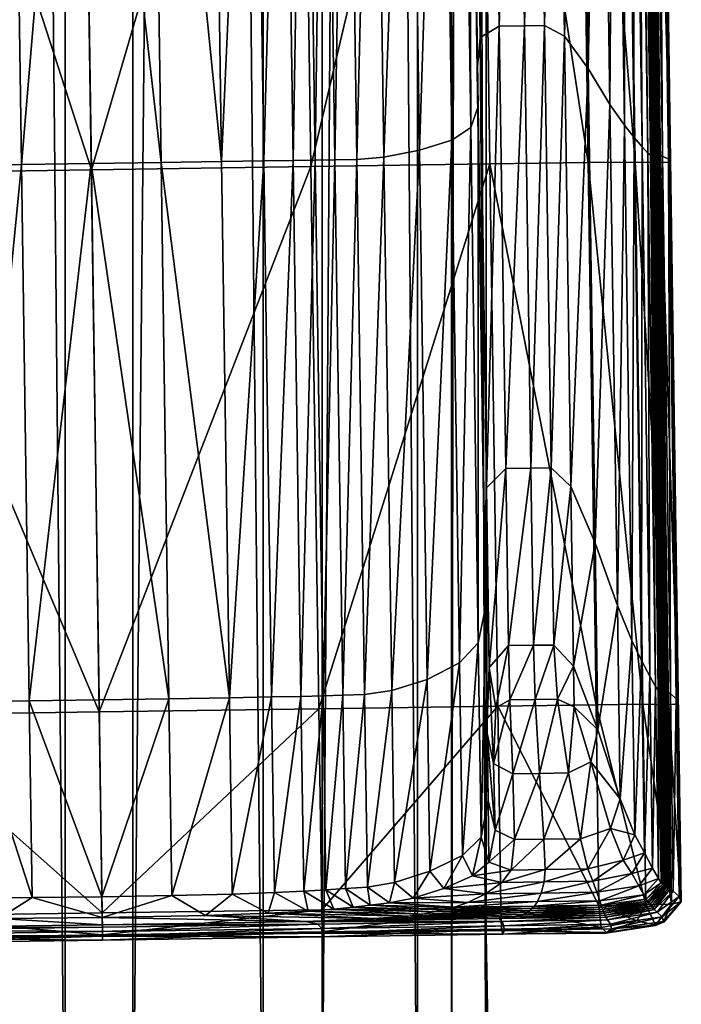
# Model space of a CAD drawing. Units: metres. Extents: x -7.605 to -6.868, y 1.72 to 2.384.
# Drawn here: x -6.94 to -6.931, y 1.79 to 1.804 of the extents above; entities that cross this region are included whole.
import ezdxf

# ---------------------------------------------------------------- set-up
doc = ezdxf.new("R2010")
doc.units = ezdxf.units.M
doc.header["$MEASUREMENT"] = 0
for name, color, linetype in [('72_PROFIM_CHICLOUNGE_D2_ANY', 2, 'Continuous'), ('72_PROFIM_CHICLOUNGE_D3_CH_CZARNY', 7, 'Continuous'), ('72_PROFIM_CHICLOUNGE_D3_CH_KSTEL', 7, 'Continuous'), ('72_PROFIM_INSERT', 7, 'Continuous')]:
    doc.layers.add(name, color=color, linetype=linetype)

# ---------------------------------------------------------------- blocks, each defined once
blk = doc.blocks.new('72_PROFIM_CHICLOUNGE_D2_P')
at = {"layer": '72_PROFIM_CHICLOUNGE_D2_ANY'}
for p, q in [((0.3051, -0.220583), (0.305685, -0.260707)), ((0.305685, -0.260707), (0.305437, -0.260992)), ((0.305313, -0.261043), (0.304616, -0.261152)), ((0.305437, -0.260992), (0.305313, -0.261043)), ((0.304616, -0.261152), (0.302925, -0.261167)), ((0.302925, -0.261167), (0.302995, -0.265286))]:
    blk.add_line(p, q, dxfattribs=at)
blk = doc.blocks.new('72profim_chiclounge2D9AD7CA4793E4F3EB651A7773EC8AE51')
blk.add_blockref('72_PROFIM_CHICLOUNGE_D2_P', (0, 0))
blk = doc.blocks.new('72PROFIM_CHICLOUNGE_D3_KSTEL_P')
mesh = blk.add_polyface()
corners = [(0.302925, -0.265272, 0.009976), (0.302925, 0.011779, 0.009976), (0.301951, 0.011779, 0.007301), (0.301951, -0.265388, 0.007301), (0.302431, -0.265136, 0.01278), (0.302431, 0.011779, 0.01278), (0.300601, -0.265015, 0.014961), (0.300601, 0.011779, 0.014961), (0.297926, -0.264943, 0.015935), (0.297926, 0.011779, 0.015935), (0.295122, -0.264939, 0.015441), (0.295122, 0.011779, 0.015441), (0.292941, -0.265003, 0.013612), (0.292941, 0.011779, 0.013612), (0.291967, -0.265119, 0.010937), (0.291967, 0.011779, 0.010937), (0.292461, -0.265255, 0.008133), (0.292461, 0.011779, 0.008133), (0.29429, -0.265376, 0.005951), (0.29429, 0.011779, 0.005951), (0.296966, -0.265448, 0.004977), (0.296966, 0.011779, 0.004977), (0.299769, -0.265453, 0.005471), (0.299769, 0.011779, 0.005471), (0.25402, -0.197941, 0.305905), (0.254524, -0.198678, 0.304222), (0.257321, -0.198525, 0.30477), (0.256719, -0.197645, 0.30678), (0.255805, -0.19659, 0.308753), (0.259005, -0.198676, 0.308142), (0.257941, -0.197448, 0.31044), (0.253235, -0.197036, 0.307599), (0.25654, -0.196037, 0.31259), (0.259071, -0.199381, 0.312207), (0.257502, -0.197799, 0.314617), (0.254593, -0.195369, 0.310614), (0.252181, -0.195975, 0.309217), (0.255565, -0.196014, 0.316784), (0.25722, -0.200183, 0.316151), (0.255149, -0.198274, 0.318469), (0.254814, -0.194446, 0.314522), (0.253096, -0.193991, 0.312287), (0.25269, -0.196144, 0.320442), (0.253677, -0.200622, 0.319124), (0.253272, -0.194027, 0.318624), (0.252773, -0.192678, 0.316159)]
mesh.append_faces([[corners[k] for k in face] for face in [(0, 1, 2), (2, 3, 0), (4, 5, 1), (1, 0, 4), (6, 7, 5), (5, 4, 6), (8, 9, 7), (7, 6, 8), (10, 11, 9), (9, 8, 10), (12, 13, 11), (11, 10, 12), (14, 15, 13), (13, 12, 14), (16, 17, 15), (15, 14, 16), (18, 19, 17), (17, 16, 18), (20, 21, 19), (19, 18, 20), (22, 23, 21), (21, 20, 22), (3, 2, 23), (23, 22, 3), (24, 25, 26), (26, 27, 24), (28, 27, 29), (29, 30, 28), (31, 24, 27), (27, 28, 31), (32, 30, 33), (33, 34, 32), (35, 28, 30), (30, 32, 35), (28, 35, 36), (37, 34, 38), (38, 39, 37), (40, 32, 34), (34, 37, 40), (41, 35, 32), (32, 40, 41), (42, 39, 43), (44, 37, 39), (45, 40, 37), (37, 44, 45)]], dxfattribs={"vtx2": -1})
mesh = blk.add_polyface()
corners = [(0.302832, -0.269923, 0.010415), (0.302925, -0.265272, 0.009976), (0.301951, -0.265388, 0.007301), (0.302346, -0.269373, 0.013179), (0.302431, -0.265136, 0.01278), (0.300523, -0.268898, 0.015327), (0.300601, -0.265015, 0.014961), (0.297852, -0.268625, 0.016282), (0.297926, -0.264943, 0.015935), (0.295048, -0.268628, 0.015788), (0.295122, -0.264939, 0.015441), (0.292863, -0.268906, 0.013978), (0.292941, -0.265003, 0.013612), (0.291882, -0.269384, 0.011337), (0.291967, -0.265119, 0.010937), (0.292368, -0.269935, 0.008572), (0.292461, -0.265255, 0.008133), (0.294191, -0.27041, 0.006425), (0.29429, -0.265376, 0.005951), (0.296862, -0.270683, 0.00547), (0.296966, -0.265448, 0.004977), (0.299666, -0.270679, 0.005963), (0.299769, -0.265453, 0.005471), (0.301851, -0.270402, 0.007773), (0.261376, -0.205484, 0.305439), (0.299095, -0.285677, 0.037005), (0.297681, -0.288111, 0.037442), (0.259942, -0.207876, 0.306018), (0.261402, -0.202776, 0.304559), (0.299099, -0.28292, 0.036286), (0.260014, -0.200476, 0.303615), (0.297691, -0.280579, 0.035478), (0.257584, -0.199201, 0.302858), (0.29525, -0.279282, 0.034798), (0.254762, -0.199292, 0.302492), (0.292429, -0.279375, 0.034427), (0.252305, -0.200726, 0.302614), (0.289984, -0.280833, 0.034465), (0.250871, -0.203117, 0.303193), (0.28857, -0.283267, 0.034902), (0.250845, -0.205826, 0.304073), (0.288566, -0.286024, 0.03562), (0.252233, -0.208126, 0.305017), (0.289973, -0.288365, 0.036428), (0.254663, -0.209401, 0.305774), (0.292415, -0.289662, 0.037109), (0.257485, -0.209309, 0.30614), (0.295236, -0.289569, 0.03748)]
mesh.append_faces([[corners[k] for k in face] for face in [(0, 1, 2), (3, 4, 1), (1, 0, 3), (5, 6, 4), (4, 3, 5), (7, 8, 6), (6, 5, 7), (9, 10, 8), (8, 7, 9), (11, 12, 10), (10, 9, 11), (13, 14, 12), (12, 11, 13), (15, 16, 14), (14, 13, 15), (17, 18, 16), (16, 15, 17), (19, 20, 18), (21, 22, 20), (23, 2, 22), (24, 25, 26), (26, 27, 24), (28, 29, 25), (25, 24, 28), (30, 31, 29), (29, 28, 30), (32, 33, 31), (31, 30, 32), (34, 35, 33), (33, 32, 34), (36, 37, 35), (35, 34, 36), (38, 39, 37), (37, 36, 38), (40, 41, 39), (39, 38, 40), (42, 43, 41), (41, 40, 42), (44, 45, 43), (43, 42, 44), (46, 47, 45), (45, 44, 46), (27, 26, 47), (47, 46, 27)]], dxfattribs={"vtx2": -1})
blk = doc.blocks.new('72PROFIM_CHICLOUNGE_D3_STOPKI_P')
mesh = blk.add_polyface()
corners = [(0.304366, -0.250244, 0.001143), (0.304219, -0.24016, 0.001143), (0.30283, -0.24018, 0.001035), (0.30503, -0.250238, 0.00149), (0.304883, -0.24015, 0.00149), (0.30311, -0.248314, 0.01192), (0.302992, -0.240178, 0.01192), (0.303347, -0.240172, 0.012011), (0.303465, -0.248309, 0.012011), (0.302837, -0.248473, 0.01161), (0.302716, -0.240182, 0.01161), (0.304366, -0.248915, 0.011047), (0.304238, -0.240159, 0.011047), (0.304541, -0.240155, 0.010242), (0.304676, -0.249422, 0.010242), (0.30403, -0.248456, 0.011664), (0.303909, -0.240164, 0.011664), (0.304879, -0.249717, 0.009385), (0.30474, -0.240152, 0.009385), (0.304875, -0.24015, 0.008503), (0.305017, -0.249888, 0.008503), (0.300505, -0.25021, 0.006043), (0.30036, -0.240216, 0.006043), (0.300638, -0.240212, 0.006255), (0.300192, -0.250215, 0.005832), (0.300046, -0.240221, 0.005832), (0.305249, -0.250141, 0.006517), (0.305103, -0.240147, 0.006517), (0.305121, -0.240147, 0.006296), (0.30521, -0.250112, 0.006903), (0.305065, -0.240147, 0.006903), (0.299777, -0.250221, 0.005597), (0.299631, -0.240227, 0.005597), (0.299181, -0.250229, 0.00536), (0.299035, -0.240235, 0.00536), (0.30513, -0.250023, 0.00762), (0.304986, -0.240149, 0.00762), (0.303751, -0.248305, 0.011955), (0.303632, -0.240168, 0.011955), (0.301979, -0.250069, 0.00762), (0.301835, -0.240194, 0.00762), (0.302298, -0.240188, 0.008503), (0.30244, -0.249925, 0.008503), (0.301478, -0.250166, 0.006896), (0.301333, -0.240202, 0.006896), (0.305392, -0.250245, 0.002246), (0.305245, -0.240145, 0.002246), (0.305525, -0.250239, 0.003187), (0.305377, -0.240143, 0.003187), (0.305502, -0.250198, 0.004089), (0.305355, -0.240143, 0.004089), (0.30542, -0.250154, 0.004806), (0.305274, -0.240144, 0.004806), (0.305287, -0.25014, 0.006075), (0.305141, -0.240146, 0.006075), (0.305162, -0.240146, 0.005855), (0.305267, -0.250141, 0.006296), (0.302796, -0.248938, 0.011012), (0.302668, -0.240182, 0.011012), (0.302811, -0.24945, 0.010233), (0.302676, -0.240182, 0.010233), (0.302705, -0.249749, 0.009385), (0.302565, -0.240184, 0.009385), (0.305376, -0.250139, 0.005192), (0.30523, -0.240145, 0.005192), (0.305351, -0.250139, 0.005413), (0.305205, -0.240145, 0.005413), (0.305329, -0.25014, 0.005634), (0.305183, -0.240146, 0.005634), (0.305308, -0.25014, 0.005855), (0.301094, -0.250201, 0.00649), (0.300948, -0.240207, 0.00649), (0.300784, -0.250206, 0.006255), (0.29719, -0.240262, 0.005035), (0.298178, -0.240248, 0.00514), (0.298323, -0.250242, 0.00514), (0.300296, -0.240217, 0.001), (0.29719, -0.240262, 0.001), (0.297337, -0.250347, 0.001), (0.300443, -0.250301, 0.001)]
mesh.append_faces([[corners[k] for k in face] for face in [(0, 1, 2), (3, 4, 1), (5, 6, 7), (7, 8, 5), (9, 10, 6), (6, 5, 9), (11, 12, 13), (13, 14, 11), (15, 16, 12), (12, 11, 15), (17, 18, 19), (19, 20, 17), (14, 13, 18), (18, 17, 14), (21, 22, 23), (24, 25, 22), (26, 27, 28), (29, 30, 27), (27, 26, 29), (31, 32, 25), (33, 34, 32), (35, 36, 30), (30, 29, 35), (20, 19, 36), (36, 35, 20), (37, 38, 16), (16, 15, 37), (8, 7, 38), (38, 37, 8), (39, 40, 41), (41, 42, 39), (43, 44, 40), (45, 46, 4), (47, 48, 46), (49, 50, 48), (51, 52, 50), (53, 54, 55), (56, 28, 54), (57, 58, 10), (10, 9, 57), (59, 60, 58), (58, 57, 59), (61, 62, 60), (60, 59, 61), (42, 41, 62), (62, 61, 42), (63, 64, 52), (65, 66, 64), (64, 63, 65), (67, 68, 66), (66, 65, 67), (69, 55, 68), (68, 67, 69), (70, 71, 44), (72, 23, 71), (73, 74, 75), (74, 34, 33), (76, 77, 78), (2, 76, 79)]], dxfattribs={"vtx2": -1})
mesh = blk.add_polyface()
corners = [(0.30283, -0.24018, 0.001035), (0.302977, -0.250264, 0.001035), (0.304366, -0.250244, 0.001143), (0.304219, -0.24016, 0.001143), (0.30503, -0.250238, 0.00149), (0.30311, -0.248314, 0.01192), (0.303202, -0.254574, 0.01192), (0.30293, -0.254847, 0.01161), (0.302837, -0.248473, 0.01161), (0.303465, -0.248309, 0.012011), (0.303556, -0.254569, 0.012011), (0.304123, -0.25483, 0.011664), (0.30403, -0.248456, 0.011664), (0.304366, -0.248915, 0.011047), (0.304464, -0.255632, 0.011047), (0.304676, -0.249422, 0.010242), (0.30478, -0.256512, 0.010242), (0.304879, -0.249717, 0.009385), (0.304986, -0.257009, 0.009385), (0.305017, -0.249888, 0.008503), (0.300302, -0.257797, 0.005832), (0.300192, -0.250215, 0.005832), (0.300505, -0.25021, 0.006043), (0.300616, -0.257789, 0.006043), (0.300784, -0.250206, 0.006255), (0.300638, -0.240212, 0.006255), (0.30036, -0.240216, 0.006043), (0.30532, -0.25766, 0.006903), (0.30521, -0.250112, 0.006903), (0.305249, -0.250141, 0.006517), (0.305359, -0.257712, 0.006517), (0.305267, -0.250141, 0.006296), (0.305121, -0.240147, 0.006296), (0.299291, -0.257818, 0.005362), (0.299181, -0.250229, 0.00536), (0.299777, -0.250221, 0.005597), (0.299887, -0.257806, 0.005597), (0.300046, -0.240221, 0.005832), (0.299631, -0.240227, 0.005597), (0.305124, -0.257288, 0.008503), (0.30513, -0.250023, 0.00762), (0.305239, -0.257511, 0.00762), (0.303751, -0.248305, 0.011955), (0.303842, -0.254565, 0.011955), (0.301835, -0.240194, 0.00762), (0.301979, -0.250069, 0.00762), (0.301478, -0.250166, 0.006896), (0.301588, -0.257714, 0.006896), (0.302088, -0.257557, 0.00762), (0.30244, -0.249925, 0.008503), (0.304883, -0.24015, 0.00149), (0.305392, -0.250245, 0.002246), (0.305245, -0.240145, 0.002246), (0.305525, -0.250239, 0.003187), (0.305377, -0.240143, 0.003187), (0.305502, -0.250198, 0.004089), (0.305355, -0.240143, 0.004089), (0.30542, -0.250154, 0.004806), (0.305531, -0.257758, 0.004806), (0.305613, -0.257833, 0.004089), (0.305162, -0.240146, 0.005855), (0.305308, -0.25014, 0.005855), (0.305287, -0.25014, 0.006075), (0.305141, -0.240146, 0.006075), (0.305377, -0.257716, 0.006296), (0.305397, -0.257719, 0.006075), (0.302914, -0.256539, 0.010233), (0.302811, -0.24945, 0.010233), (0.302796, -0.248938, 0.011012), (0.302894, -0.255655, 0.011012), (0.302548, -0.257325, 0.008503), (0.302705, -0.249749, 0.009385), (0.302811, -0.257041, 0.009385), (0.305274, -0.240144, 0.004806), (0.305376, -0.250139, 0.005192), (0.305462, -0.257728, 0.005413), (0.305351, -0.250139, 0.005413), (0.305486, -0.257731, 0.005192), (0.305418, -0.257722, 0.005855), (0.305329, -0.25014, 0.005634), (0.305439, -0.257725, 0.005634), (0.301333, -0.240202, 0.006896), (0.301094, -0.250201, 0.00649), (0.300948, -0.240207, 0.00649), (0.300894, -0.257781, 0.006255), (0.301204, -0.257772, 0.00649), (0.297336, -0.250256, 0.005035), (0.298323, -0.250242, 0.00514), (0.298434, -0.257832, 0.005149), (0.298178, -0.240248, 0.00514), (0.297337, -0.250347, 0.001), (0.300443, -0.250301, 0.001), (0.300296, -0.240217, 0.001)]
mesh.append_faces([[corners[k] for k in face] for face in [(0, 1, 2), (3, 2, 4), (5, 6, 7), (7, 8, 5), (9, 10, 6), (6, 5, 9), (11, 12, 13), (14, 13, 15), (16, 15, 17), (18, 17, 19), (20, 21, 22), (23, 22, 24), (25, 24, 22), (26, 22, 21), (27, 28, 29), (30, 29, 31), (32, 31, 29), (33, 34, 35), (36, 35, 21), (37, 21, 35), (38, 35, 34), (39, 19, 40), (41, 40, 28), (42, 43, 10), (10, 9, 42), (12, 11, 43), (43, 42, 12), (44, 45, 46), (47, 46, 45), (48, 45, 49), (50, 4, 51), (52, 51, 53), (54, 53, 55), (56, 55, 57), (58, 57, 55), (59, 55, 53), (60, 61, 62), (63, 62, 31), (64, 31, 62), (65, 62, 61), (66, 67, 68), (69, 68, 8), (70, 49, 71), (72, 71, 67), (73, 57, 74), (75, 76, 74), (77, 74, 57), (78, 61, 79), (80, 79, 76), (81, 46, 82), (83, 82, 24), (84, 24, 82), (85, 82, 46), (86, 87, 88), (87, 34, 33), (34, 87, 89), (90, 91, 92), (91, 1, 0)]], dxfattribs={"vtx2": -1})
mesh = blk.add_polyface()
corners = [(0.290161, -0.240365, 0.001143), (0.289497, -0.240374, 0.00149), (0.289644, -0.250463, 0.00149), (0.29155, -0.240344, 0.001035), (0.290308, -0.250449, 0.001143), (0.291388, -0.240347, 0.01192), (0.291664, -0.240343, 0.01161), (0.291785, -0.248634, 0.01161), (0.291507, -0.248483, 0.01192), (0.291152, -0.248489, 0.012011), (0.291033, -0.240352, 0.012011), (0.290141, -0.240365, 0.011047), (0.290471, -0.24036, 0.011664), (0.290592, -0.248652, 0.011664), (0.290269, -0.249121, 0.011047), (0.289973, -0.249637, 0.010242), (0.289838, -0.240369, 0.010242), (0.28964, -0.240372, 0.009385), (0.289779, -0.249937, 0.009385), (0.289647, -0.250112, 0.008503), (0.289505, -0.240374, 0.008503), (0.29402, -0.240308, 0.006043), (0.294334, -0.240304, 0.005832), (0.29448, -0.250298, 0.005832), (0.293742, -0.240312, 0.006255), (0.294166, -0.250302, 0.006043), (0.289277, -0.240377, 0.006517), (0.289315, -0.240377, 0.006903), (0.28946, -0.250341, 0.006903), (0.289259, -0.240378, 0.006296), (0.289423, -0.250372, 0.006517), (0.294749, -0.240298, 0.005597), (0.295345, -0.240289, 0.00536), (0.295491, -0.250283, 0.00536), (0.294895, -0.250292, 0.005597), (0.289394, -0.240376, 0.00762), (0.289538, -0.25025, 0.00762), (0.290866, -0.248493, 0.011955), (0.290748, -0.240356, 0.011955), (0.292689, -0.250204, 0.00762), (0.292224, -0.250074, 0.008503), (0.292082, -0.240337, 0.008503), (0.292545, -0.24033, 0.00762), (0.293047, -0.240323, 0.006896), (0.293192, -0.250287, 0.006896), (0.289135, -0.24038, 0.002246), (0.289282, -0.25048, 0.002246), (0.289002, -0.240381, 0.003187), (0.28915, -0.250478, 0.003187), (0.289024, -0.240381, 0.004089), (0.289171, -0.250436, 0.004089), (0.289105, -0.24038, 0.004806), (0.289251, -0.250389, 0.004806), (0.289218, -0.240378, 0.005855), (0.289239, -0.240378, 0.006075), (0.289384, -0.250372, 0.006075), (0.289404, -0.250372, 0.006296), (0.291839, -0.249098, 0.011012), (0.291711, -0.240342, 0.011012), (0.291704, -0.240342, 0.010233), (0.291839, -0.24961, 0.010233), (0.291954, -0.249905, 0.009385), (0.291814, -0.24034, 0.009385), (0.28915, -0.240379, 0.005192), (0.289295, -0.250373, 0.005192), (0.289175, -0.240379, 0.005413), (0.28932, -0.250373, 0.005413), (0.289197, -0.240379, 0.005634), (0.289342, -0.250373, 0.005634), (0.289363, -0.250372, 0.005855), (0.293432, -0.240317, 0.00649), (0.293577, -0.250311, 0.00649), (0.293887, -0.250306, 0.006255), (0.296348, -0.250271, 0.00514), (0.296202, -0.240277, 0.00514), (0.29719, -0.240262, 0.005035), (0.297336, -0.250256, 0.005035), (0.29423, -0.250392, 0.001), (0.294083, -0.240307, 0.001), (0.297337, -0.250347, 0.001), (0.29719, -0.240262, 0.001), (0.298323, -0.250242, 0.00514)]
mesh.append_faces([[corners[k] for k in face] for face in [(0, 1, 2), (3, 0, 4), (5, 6, 7), (7, 8, 5), (8, 9, 10), (10, 5, 8), (11, 12, 13), (13, 14, 11), (14, 15, 16), (16, 11, 14), (17, 16, 15), (15, 18, 17), (18, 19, 20), (20, 17, 18), (21, 22, 23), (24, 21, 25), (26, 27, 28), (29, 26, 30), (31, 32, 33), (33, 34, 31), (22, 31, 34), (27, 35, 36), (35, 20, 19), (19, 36, 35), (37, 13, 12), (12, 38, 37), (38, 10, 9), (9, 37, 38), (39, 40, 41), (41, 42, 39), (42, 43, 44), (44, 39, 42), (1, 45, 46), (45, 47, 48), (47, 49, 50), (49, 51, 52), (53, 54, 55), (54, 29, 56), (57, 7, 6), (6, 58, 57), (58, 59, 60), (60, 57, 58), (61, 60, 59), (59, 62, 61), (62, 41, 40), (40, 61, 62), (51, 63, 64), (63, 65, 66), (65, 67, 68), (67, 53, 69), (43, 70, 71), (70, 24, 72), (73, 74, 75), (75, 76, 73), (33, 32, 74), (74, 73, 33), (77, 78, 3), (79, 80, 78), (81, 76, 75)]], dxfattribs={"vtx2": -1})
mesh = blk.add_polyface()
corners = [(0.289644, -0.250463, 0.00149), (0.290308, -0.250449, 0.001143), (0.290161, -0.240365, 0.001143), (0.291697, -0.250429, 0.001035), (0.29155, -0.240344, 0.001035), (0.291507, -0.248483, 0.01192), (0.291785, -0.248634, 0.01161), (0.291878, -0.255008, 0.01161), (0.291598, -0.254743, 0.01192), (0.291243, -0.254748, 0.012011), (0.291152, -0.248489, 0.012011), (0.290269, -0.249121, 0.011047), (0.290592, -0.248652, 0.011664), (0.290684, -0.255026, 0.011664), (0.289973, -0.249637, 0.010242), (0.290367, -0.255838, 0.011047), (0.289779, -0.249937, 0.009385), (0.290077, -0.256727, 0.010242), (0.289647, -0.250112, 0.008503), (0.289886, -0.257229, 0.009385), (0.294166, -0.250302, 0.006043), (0.29448, -0.250298, 0.005832), (0.29459, -0.25788, 0.005832), (0.29402, -0.240308, 0.006043), (0.293887, -0.250306, 0.006255), (0.293742, -0.240312, 0.006255), (0.294276, -0.257881, 0.006043), (0.289423, -0.250372, 0.006517), (0.28946, -0.250341, 0.006903), (0.28957, -0.257889, 0.006903), (0.289277, -0.240377, 0.006517), (0.289404, -0.250372, 0.006296), (0.289259, -0.240378, 0.006296), (0.289533, -0.257943, 0.006517), (0.294895, -0.250292, 0.005597), (0.295491, -0.250283, 0.00536), (0.295601, -0.257871, 0.005362), (0.294334, -0.240304, 0.005832), (0.295005, -0.257877, 0.005597), (0.289538, -0.25025, 0.00762), (0.289315, -0.240377, 0.006903), (0.289647, -0.257739, 0.00762), (0.289755, -0.257512, 0.008503), (0.290957, -0.254753, 0.011955), (0.290866, -0.248493, 0.011955), (0.292224, -0.250074, 0.008503), (0.292689, -0.250204, 0.00762), (0.292798, -0.257693, 0.00762), (0.293192, -0.250287, 0.006896), (0.293302, -0.257835, 0.006896), (0.289282, -0.25048, 0.002246), (0.289497, -0.240374, 0.00149), (0.28915, -0.250478, 0.003187), (0.289135, -0.24038, 0.002246), (0.289171, -0.250436, 0.004089), (0.289002, -0.240381, 0.003187), (0.289251, -0.250389, 0.004806), (0.289024, -0.240381, 0.004089), (0.289384, -0.250372, 0.006075), (0.289363, -0.250372, 0.005855), (0.289218, -0.240378, 0.005855), (0.289495, -0.257951, 0.006075), (0.289515, -0.257947, 0.006296), (0.289239, -0.240378, 0.006075), (0.291839, -0.249098, 0.011012), (0.291937, -0.255815, 0.011012), (0.291839, -0.24961, 0.010233), (0.291942, -0.256699, 0.010233), (0.291954, -0.249905, 0.009385), (0.29206, -0.257198, 0.009385), (0.292331, -0.257474, 0.008503), (0.289295, -0.250373, 0.005192), (0.289105, -0.24038, 0.004806), (0.289406, -0.257966, 0.005192), (0.28932, -0.250373, 0.005413), (0.289431, -0.257962, 0.005413), (0.28915, -0.240379, 0.005192), (0.289342, -0.250373, 0.005634), (0.289175, -0.240379, 0.005413), (0.289453, -0.257958, 0.005634), (0.289474, -0.257955, 0.005855), (0.289197, -0.240379, 0.005634), (0.293577, -0.250311, 0.00649), (0.293047, -0.240323, 0.006896), (0.293688, -0.257882, 0.00649), (0.293998, -0.257882, 0.006255), (0.293432, -0.240317, 0.00649), (0.296348, -0.250271, 0.00514), (0.296458, -0.257861, 0.005149), (0.297336, -0.250256, 0.005035), (0.29423, -0.250392, 0.001), (0.294083, -0.240307, 0.001), (0.297337, -0.250347, 0.001)]
mesh.append_faces([[corners[k] for k in face] for face in [(0, 1, 2), (1, 3, 4), (5, 6, 7), (7, 8, 5), (8, 9, 10), (10, 5, 8), (11, 12, 13), (14, 11, 15), (16, 14, 17), (18, 16, 19), (20, 21, 22), (21, 20, 23), (20, 24, 25), (24, 20, 26), (27, 28, 29), (28, 27, 30), (27, 31, 32), (31, 27, 33), (34, 35, 36), (34, 21, 37), (21, 34, 38), (39, 28, 40), (28, 39, 41), (39, 18, 42), (43, 13, 12), (12, 44, 43), (44, 10, 9), (9, 43, 44), (45, 46, 47), (46, 48, 49), (50, 0, 51), (52, 50, 53), (54, 52, 55), (56, 54, 57), (58, 59, 60), (59, 58, 61), (58, 31, 62), (31, 58, 63), (6, 64, 65), (64, 66, 67), (66, 68, 69), (68, 45, 70), (71, 56, 72), (56, 71, 73), (71, 74, 75), (74, 71, 76), (77, 74, 78), (74, 77, 79), (77, 59, 80), (59, 77, 81), (82, 48, 83), (48, 82, 84), (82, 24, 85), (24, 82, 86), (36, 35, 87), (88, 87, 89), (4, 3, 90), (91, 90, 92)]], dxfattribs={"vtx2": -1})
mesh = blk.add_polyface()
corners = [(0.302977, -0.250264, 0.001035), (0.303089, -0.257935, 0.001035), (0.304478, -0.257915, 0.001143), (0.30368, -0.258887, 0.011139), (0.303619, -0.257842, 0.011793), (0.303935, -0.257838, 0.011744), (0.300505, -0.25021, 0.006043), (0.300616, -0.257789, 0.006043), (0.300302, -0.257797, 0.005832), (0.300784, -0.250206, 0.006255), (0.300894, -0.257781, 0.006255), (0.303303, -0.258892, 0.011094), (0.303259, -0.257848, 0.011713), (0.303029, -0.258746, 0.011032), (0.303061, -0.257961, 0.011489), (0.299777, -0.250221, 0.005597), (0.299887, -0.257806, 0.005597), (0.299291, -0.257818, 0.005362), (0.300192, -0.250215, 0.005832), (0.303238, -0.25708, 0.01192), (0.303202, -0.254574, 0.01192), (0.303556, -0.254569, 0.012011), (0.303593, -0.257075, 0.012011), (0.302967, -0.257387, 0.01161), (0.30293, -0.254847, 0.01161), (0.303842, -0.254565, 0.011955), (0.303879, -0.257071, 0.011955), (0.302128, -0.260273, 0.00762), (0.302088, -0.257557, 0.00762), (0.302548, -0.257325, 0.008503), (0.301627, -0.260431, 0.006896), (0.301588, -0.257714, 0.006896), (0.302932, -0.258296, 0.011012), (0.302894, -0.255655, 0.011012), (0.302954, -0.259273, 0.010233), (0.302914, -0.256539, 0.010233), (0.303051, -0.259689, 0.010238), (0.302851, -0.259788, 0.009385), (0.302811, -0.257041, 0.009385), (0.302588, -0.26005, 0.008503), (0.300656, -0.260537, 0.006043), (0.300342, -0.260555, 0.005832), (0.298474, -0.260616, 0.005177), (0.298434, -0.257832, 0.005149), (0.297487, -0.260634, 0.00509), (0.297446, -0.257848, 0.005049), (0.299927, -0.260574, 0.005597), (0.299332, -0.260595, 0.005369), (0.301244, -0.260497, 0.00649), (0.301204, -0.257772, 0.00649), (0.300934, -0.260518, 0.006255), (0.301979, -0.250069, 0.00762), (0.30244, -0.249925, 0.008503), (0.302796, -0.248938, 0.011012), (0.302837, -0.248473, 0.01161), (0.302705, -0.249749, 0.009385), (0.302811, -0.24945, 0.010233), (0.301094, -0.250201, 0.00649), (0.301478, -0.250166, 0.006896), (0.297336, -0.250256, 0.005035), (0.298323, -0.250242, 0.00514), (0.300555, -0.257972, 0.001), (0.297449, -0.258018, 0.001), (0.29749, -0.260862, 0.001), (0.300597, -0.260816, 0.001), (0.300443, -0.250301, 0.001), (0.297337, -0.250347, 0.001)]
mesh.append_faces([[corners[k] for k in face] for face in [(0, 1, 2), (3, 4, 5), (6, 7, 8), (9, 10, 7), (11, 12, 4), (4, 3, 11), (13, 14, 12), (12, 11, 13), (15, 16, 17), (18, 8, 16), (19, 20, 21), (21, 22, 19), (23, 24, 20), (20, 19, 23), (19, 12, 14), (14, 23, 19), (22, 4, 12), (12, 19, 22), (22, 21, 25), (25, 26, 22), (4, 22, 26), (27, 28, 29), (30, 31, 28), (32, 33, 24), (24, 23, 32), (34, 35, 33), (33, 32, 34), (32, 13, 36), (23, 14, 13), (13, 32, 23), (37, 38, 35), (35, 34, 37), (39, 29, 38), (38, 37, 39), (40, 7, 10), (41, 8, 7), (42, 43, 17), (44, 45, 43), (46, 16, 8), (47, 17, 16), (48, 49, 31), (50, 10, 49), (51, 28, 31), (52, 29, 28), (53, 33, 35), (54, 24, 33), (55, 38, 29), (56, 35, 38), (57, 49, 10), (58, 31, 49), (43, 45, 59), (17, 43, 60), (61, 62, 63), (1, 61, 64), (65, 66, 62), (62, 61, 65), (61, 1, 0), (0, 65, 61)]], dxfattribs={"vtx2": -1})
mesh = blk.add_polyface()
corners = [(0.29042, -0.25812, 0.001143), (0.291808, -0.2581, 0.001035), (0.291697, -0.250429, 0.001035), (0.29096, -0.258027, 0.011744), (0.291276, -0.258022, 0.011793), (0.291245, -0.259068, 0.011139), (0.29459, -0.25788, 0.005832), (0.294276, -0.257881, 0.006043), (0.294166, -0.250302, 0.006043), (0.293998, -0.257882, 0.006255), (0.293887, -0.250306, 0.006255), (0.291636, -0.258017, 0.011713), (0.291837, -0.258125, 0.011489), (0.291892, -0.258908, 0.011032), (0.291622, -0.259062, 0.011094), (0.295601, -0.257871, 0.005362), (0.295005, -0.257877, 0.005597), (0.294895, -0.250292, 0.005597), (0.29448, -0.250298, 0.005832), (0.291635, -0.257249, 0.01192), (0.29128, -0.257254, 0.012011), (0.291243, -0.254748, 0.012011), (0.291598, -0.254743, 0.01192), (0.291914, -0.257548, 0.01161), (0.291878, -0.255008, 0.01161), (0.290994, -0.257259, 0.011955), (0.290957, -0.254753, 0.011955), (0.292331, -0.257474, 0.008503), (0.292798, -0.257693, 0.00762), (0.292837, -0.260409, 0.00762), (0.293302, -0.257835, 0.006896), (0.293342, -0.260551, 0.006896), (0.291975, -0.258455, 0.011012), (0.291937, -0.255815, 0.011012), (0.291898, -0.259852, 0.010238), (0.291942, -0.256699, 0.010233), (0.291982, -0.259433, 0.010233), (0.2921, -0.259945, 0.009385), (0.29206, -0.257198, 0.009385), (0.292371, -0.260199, 0.008503), (0.294316, -0.260629, 0.006043), (0.29463, -0.260639, 0.005832), (0.296458, -0.257861, 0.005149), (0.296499, -0.260645, 0.005177), (0.297446, -0.257848, 0.005049), (0.297487, -0.260634, 0.00509), (0.295046, -0.260646, 0.005597), (0.295642, -0.260648, 0.005369), (0.293688, -0.257882, 0.00649), (0.293727, -0.260607, 0.00649), (0.294038, -0.260619, 0.006255), (0.292224, -0.250074, 0.008503), (0.292689, -0.250204, 0.00762), (0.291785, -0.248634, 0.01161), (0.291839, -0.249098, 0.011012), (0.291839, -0.24961, 0.010233), (0.291954, -0.249905, 0.009385), (0.293192, -0.250287, 0.006896), (0.293577, -0.250311, 0.00649), (0.296348, -0.250271, 0.00514), (0.297336, -0.250256, 0.005035), (0.294384, -0.260907, 0.001), (0.294342, -0.258063, 0.001), (0.29749, -0.260862, 0.001), (0.297449, -0.258018, 0.001), (0.29423, -0.250392, 0.001), (0.297337, -0.250347, 0.001)]
mesh.append_faces([[corners[k] for k in face] for face in [(0, 1, 2), (3, 4, 5), (6, 7, 8), (7, 9, 10), (11, 12, 13), (13, 14, 11), (14, 5, 4), (4, 11, 14), (15, 16, 17), (16, 6, 18), (19, 20, 21), (21, 22, 19), (11, 4, 20), (20, 19, 11), (19, 23, 12), (12, 11, 19), (22, 24, 23), (23, 19, 22), (25, 20, 4), (4, 3, 25), (26, 21, 20), (20, 25, 26), (27, 28, 29), (28, 30, 31), (32, 23, 24), (24, 33, 32), (13, 12, 23), (23, 32, 13), (34, 13, 32), (33, 35, 36), (36, 32, 33), (37, 36, 35), (35, 38, 37), (38, 27, 39), (9, 7, 40), (7, 6, 41), (15, 42, 43), (42, 44, 45), (6, 16, 46), (16, 15, 47), (30, 48, 49), (48, 9, 50), (28, 27, 51), (30, 28, 52), (33, 24, 53), (35, 33, 54), (38, 35, 55), (27, 38, 56), (48, 30, 57), (9, 48, 58), (59, 42, 15), (60, 44, 42), (61, 62, 1), (63, 64, 62), (65, 62, 64), (64, 66, 65), (2, 1, 62), (62, 65, 2)]], dxfattribs={"vtx2": -1})
mesh = blk.add_polyface()
corners = [(0.304366, -0.250244, 0.001143), (0.304478, -0.257915, 0.001143), (0.305142, -0.25791, 0.00149), (0.30503, -0.250238, 0.00149), (0.302977, -0.250264, 0.001035), (0.304366, -0.248915, 0.011047), (0.304464, -0.255632, 0.011047), (0.304123, -0.25483, 0.011664), (0.304676, -0.249422, 0.010242), (0.30478, -0.256512, 0.010242), (0.304879, -0.249717, 0.009385), (0.304986, -0.257009, 0.009385), (0.305017, -0.249888, 0.008503), (0.305124, -0.257288, 0.008503), (0.304088, -0.258881, 0.011112), (0.303935, -0.257838, 0.011744), (0.30417, -0.257945, 0.01153), (0.304403, -0.258726, 0.011063), (0.30368, -0.258887, 0.011139), (0.305249, -0.250141, 0.006517), (0.305359, -0.257712, 0.006517), (0.30532, -0.25766, 0.006903), (0.305267, -0.250141, 0.006296), (0.305377, -0.257716, 0.006296), (0.304519, -0.260759, 0.001143), (0.303089, -0.257935, 0.001035), (0.305183, -0.260747, 0.00149), (0.305279, -0.260227, 0.00762), (0.305239, -0.257511, 0.00762), (0.305164, -0.260013, 0.008503), (0.303879, -0.257071, 0.011955), (0.303842, -0.254565, 0.011955), (0.30416, -0.257369, 0.011664), (0.303619, -0.257842, 0.011793), (0.305545, -0.260736, 0.002246), (0.305504, -0.257918, 0.002246), (0.305677, -0.260704, 0.003187), (0.305636, -0.257904, 0.003187), (0.305654, -0.260629, 0.004089), (0.305613, -0.257833, 0.004089), (0.305572, -0.260554, 0.004806), (0.305531, -0.257758, 0.004806), (0.305437, -0.260467, 0.006075), (0.305397, -0.257719, 0.006075), (0.305418, -0.257722, 0.005855), (0.305417, -0.260453, 0.006296), (0.304502, -0.258273, 0.011047), (0.30482, -0.259246, 0.010242), (0.305026, -0.259756, 0.009385), (0.305527, -0.26052, 0.005192), (0.305486, -0.257731, 0.005192), (0.305502, -0.260506, 0.005413), (0.305462, -0.257728, 0.005413), (0.30548, -0.260494, 0.005634), (0.305439, -0.257725, 0.005634), (0.305458, -0.260481, 0.005855), (0.305399, -0.260437, 0.006517), (0.30536, -0.260376, 0.006903), (0.30513, -0.250023, 0.00762), (0.30521, -0.250112, 0.006903), (0.305392, -0.250245, 0.002246), (0.305525, -0.250239, 0.003187), (0.305502, -0.250198, 0.004089), (0.305287, -0.25014, 0.006075), (0.305308, -0.25014, 0.005855), (0.305376, -0.250139, 0.005192), (0.30542, -0.250154, 0.004806), (0.305329, -0.25014, 0.005634), (0.305351, -0.250139, 0.005413)]
mesh.append_faces([[corners[k] for k in face] for face in [(0, 1, 2), (2, 3, 0), (1, 0, 4), (5, 6, 7), (8, 9, 6), (10, 11, 9), (12, 13, 11), (14, 15, 16), (16, 17, 14), (15, 14, 18), (19, 20, 21), (22, 23, 20), (24, 1, 25), (26, 2, 1), (27, 28, 21), (29, 13, 28), (30, 31, 7), (7, 32, 30), (30, 15, 33), (32, 16, 15), (15, 30, 32), (34, 35, 2), (36, 37, 35), (38, 39, 37), (40, 41, 39), (42, 43, 44), (45, 23, 43), (46, 6, 9), (9, 47, 46), (32, 7, 6), (6, 46, 32), (46, 17, 16), (16, 32, 46), (17, 46, 47), (48, 11, 13), (13, 29, 48), (47, 9, 11), (11, 48, 47), (49, 50, 41), (51, 52, 50), (53, 54, 52), (55, 44, 54), (56, 20, 23), (57, 21, 20), (58, 28, 13), (59, 21, 28), (60, 35, 37), (37, 61, 60), (3, 2, 35), (35, 60, 3), (62, 39, 41), (61, 37, 39), (63, 43, 23), (64, 44, 43), (65, 50, 52), (66, 41, 50), (67, 54, 44), (68, 52, 54)]], dxfattribs={"vtx2": -1})
mesh = blk.add_polyface()
corners = [(0.30455, -0.26107, 0.001401), (0.303142, -0.26109, 0.001307), (0.303162, -0.261163, 0.002121), (0.300602, -0.2612, 0.002103), (0.300601, -0.261147, 0.003145), (0.303178, -0.261109, 0.003154), (0.302916, -0.260591, 0.00762), (0.302666, -0.260716, 0.006899), (0.301889, -0.260652, 0.006897), (0.302327, -0.260517, 0.00762), (0.303702, -0.26058, 0.00762), (0.30365, -0.260702, 0.006902), (0.303146, -0.26043, 0.008503), (0.303744, -0.260422, 0.008503), (0.30273, -0.260339, 0.008503), (0.303303, -0.258892, 0.011094), (0.303324, -0.259825, 0.010254), (0.303051, -0.259689, 0.010238), (0.303029, -0.258746, 0.011032), (0.30368, -0.258887, 0.011139), (0.303739, -0.259818, 0.010265), (0.303277, -0.260256, 0.009385), (0.302961, -0.260142, 0.009385), (0.303758, -0.260249, 0.009385), (0.303149, -0.260981, 0.004794), (0.303174, -0.261042, 0.004082), (0.3006, -0.26108, 0.004062), (0.302182, -0.260848, 0.006059), (0.302321, -0.260816, 0.006275), (0.303572, -0.260798, 0.006291), (0.30354, -0.260828, 0.006071), (0.303504, -0.260856, 0.005852), (0.302025, -0.260878, 0.005843), (0.303101, -0.260942, 0.005178), (0.304619, -0.26092, 0.005192), (0.303339, -0.260911, 0.005405), (0.300373, -0.260982, 0.005135), (0.301818, -0.260907, 0.005615), (0.303455, -0.260883, 0.005629), (0.301341, -0.26094, 0.005379), (0.302475, -0.260782, 0.006503), (0.301283, -0.260752, 0.00626), (0.303608, -0.260765, 0.006513), (0.301554, -0.26072, 0.006493), (0.303089, -0.257935, 0.001035), (0.30313, -0.260779, 0.001035), (0.304519, -0.260759, 0.001143), (0.302548, -0.257325, 0.008503), (0.302588, -0.26005, 0.008503), (0.302128, -0.260273, 0.00762), (0.302088, -0.257557, 0.00762), (0.301627, -0.260431, 0.006896), (0.302954, -0.259273, 0.010233), (0.302932, -0.258296, 0.011012), (0.302851, -0.259788, 0.009385), (0.300597, -0.260816, 0.001), (0.300601, -0.261128, 0.001275)]
mesh.append_faces([[corners[k] for k in face] for face in [(0, 1, 2), (3, 2, 1), (4, 5, 2), (6, 7, 8), (8, 9, 6), (10, 11, 7), (7, 6, 10), (6, 12, 13), (13, 10, 6), (9, 14, 12), (12, 6, 9), (15, 16, 17), (17, 18, 15), (19, 20, 16), (16, 15, 19), (21, 12, 14), (14, 22, 21), (23, 13, 12), (12, 21, 23), (21, 16, 20), (20, 23, 21), (22, 17, 16), (16, 21, 22), (24, 25, 26), (25, 5, 4), (27, 28, 29), (29, 30, 27), (30, 31, 32), (32, 27, 30), (24, 33, 34), (35, 33, 36), (36, 33, 24), (37, 32, 31), (31, 38, 37), (38, 35, 39), (39, 37, 38), (40, 28, 41), (42, 29, 28), (28, 40, 42), (40, 7, 11), (11, 42, 40), (43, 8, 7), (7, 40, 43), (44, 45, 46), (45, 1, 0), (47, 48, 49), (50, 49, 51), (49, 9, 8), (8, 51, 49), (48, 14, 9), (9, 49, 48), (17, 52, 53), (54, 22, 14), (14, 48, 54), (52, 17, 22), (22, 54, 52), (55, 45, 44), (56, 1, 45)]], dxfattribs={"vtx2": -1})
mesh = blk.add_polyface()
corners = [(0.30463, -0.261141, 0.002175), (0.305319, -0.261033, 0.002228), (0.305057, -0.260974, 0.001657), (0.304695, -0.261087, 0.003169), (0.305434, -0.260984, 0.003183), (0.305084, -0.260477, 0.00762), (0.305155, -0.260605, 0.006903), (0.304533, -0.260689, 0.006903), (0.305342, -0.260851, 0.004806), (0.305414, -0.260916, 0.004089), (0.304683, -0.26102, 0.004089), (0.305206, -0.260695, 0.006296), (0.305223, -0.26072, 0.006075), (0.304573, -0.260813, 0.006075), (0.305242, -0.260744, 0.005855), (0.304583, -0.26084, 0.005855), (0.305281, -0.260789, 0.005413), (0.305303, -0.260813, 0.005192), (0.304619, -0.26092, 0.005192), (0.304642, -0.260959, 0.004806), (0.305261, -0.260767, 0.005634), (0.304594, -0.260866, 0.005634), (0.304606, -0.260892, 0.005413), (0.305189, -0.260667, 0.006517), (0.304562, -0.260784, 0.006296), (0.304552, -0.260751, 0.006517), (0.305183, -0.260747, 0.00149), (0.304519, -0.260759, 0.001143), (0.30532, -0.25766, 0.006903), (0.30536, -0.260376, 0.006903), (0.305279, -0.260227, 0.00762), (0.305239, -0.257511, 0.00762), (0.305164, -0.260013, 0.008503), (0.304984, -0.260306, 0.008503), (0.305142, -0.25791, 0.00149), (0.305545, -0.260736, 0.002246), (0.305504, -0.257918, 0.002246), (0.305677, -0.260704, 0.003187), (0.305636, -0.257904, 0.003187), (0.305654, -0.260629, 0.004089), (0.305613, -0.257833, 0.004089), (0.305572, -0.260554, 0.004806), (0.305418, -0.257722, 0.005855), (0.305458, -0.260481, 0.005855), (0.305437, -0.260467, 0.006075), (0.305397, -0.257719, 0.006075), (0.305417, -0.260453, 0.006296), (0.304864, -0.260114, 0.009385), (0.305026, -0.259756, 0.009385), (0.305531, -0.257758, 0.004806), (0.305527, -0.26052, 0.005192), (0.305486, -0.257731, 0.005192), (0.305502, -0.260506, 0.005413), (0.305462, -0.257728, 0.005413), (0.30548, -0.260494, 0.005634), (0.305439, -0.257725, 0.005634), (0.305377, -0.257716, 0.006296), (0.305399, -0.260437, 0.006517), (0.305359, -0.257712, 0.006517)]
mesh.append_faces([[corners[k] for k in face] for face in [(0, 1, 2), (3, 4, 1), (5, 6, 7), (8, 9, 10), (9, 4, 3), (3, 10, 9), (11, 12, 13), (12, 14, 15), (16, 17, 18), (17, 8, 19), (14, 20, 21), (20, 16, 22), (23, 11, 24), (6, 23, 25), (2, 26, 27), (28, 29, 30), (31, 30, 32), (30, 5, 33), (33, 32, 30), (29, 6, 5), (5, 30, 29), (34, 26, 35), (36, 35, 37), (35, 1, 4), (4, 37, 35), (26, 2, 1), (1, 35, 26), (38, 37, 39), (40, 39, 41), (39, 9, 8), (8, 41, 39), (37, 4, 9), (9, 39, 37), (42, 43, 44), (45, 44, 46), (44, 12, 11), (11, 46, 44), (43, 14, 12), (12, 44, 43), (32, 33, 47), (47, 48, 32), (49, 41, 50), (51, 50, 52), (50, 17, 16), (16, 52, 50), (41, 8, 17), (17, 50, 41), (53, 52, 54), (55, 54, 43), (54, 20, 14), (14, 43, 54), (52, 16, 20), (20, 54, 52), (56, 46, 57), (58, 57, 29), (57, 23, 6), (6, 29, 57), (46, 11, 23), (23, 57, 46)]], dxfattribs={"vtx2": -1})
mesh = blk.add_polyface()
corners = [(0.294389, -0.261291, 0.002103), (0.294388, -0.261218, 0.001275), (0.291848, -0.261255, 0.001307), (0.297496, -0.261245, 0.002103), (0.297495, -0.261173, 0.001275), (0.294388, -0.261237, 0.003145), (0.297495, -0.261192, 0.003141), (0.291829, -0.261328, 0.002121), (0.291837, -0.261146, 0.004794), (0.294443, -0.261108, 0.004759), (0.294387, -0.26117, 0.004062), (0.291814, -0.261208, 0.004082), (0.297494, -0.261125, 0.004049), (0.297493, -0.261065, 0.004721), (0.2928, -0.260985, 0.006059), (0.29394, -0.260885, 0.006047), (0.294215, -0.260905, 0.005835), (0.292957, -0.26101, 0.005843), (0.29266, -0.260957, 0.006275), (0.293696, -0.260862, 0.00626), (0.291645, -0.261081, 0.005405), (0.293643, -0.261052, 0.005379), (0.294612, -0.261066, 0.005135), (0.291884, -0.261105, 0.005178), (0.297493, -0.261031, 0.005053), (0.29603, -0.26094, 0.005185), (0.297491, -0.260925, 0.005108), (0.295145, -0.260935, 0.005376), (0.293165, -0.261033, 0.005615), (0.294578, -0.260922, 0.005602), (0.292505, -0.260927, 0.006503), (0.293424, -0.260838, 0.006493), (0.292837, -0.260409, 0.00762), (0.293342, -0.260551, 0.006896), (0.293087, -0.26078, 0.006897), (0.292798, -0.257693, 0.00762), (0.294316, -0.260629, 0.006043), (0.294038, -0.260619, 0.006255), (0.293998, -0.257882, 0.006255), (0.29463, -0.260639, 0.005832), (0.294276, -0.257881, 0.006043), (0.296499, -0.260645, 0.005177), (0.295642, -0.260648, 0.005369), (0.295601, -0.257871, 0.005362), (0.297487, -0.260634, 0.00509), (0.296458, -0.257861, 0.005149), (0.295046, -0.260646, 0.005597), (0.29459, -0.25788, 0.005832), (0.295005, -0.257877, 0.005597), (0.293727, -0.260607, 0.00649), (0.293302, -0.257835, 0.006896), (0.293688, -0.257882, 0.00649), (0.294384, -0.260907, 0.001), (0.29749, -0.260862, 0.001), (0.29185, -0.260944, 0.001035), (0.294342, -0.258063, 0.001)]
mesh.append_faces([[corners[k] for k in face] for face in [(0, 1, 2), (3, 4, 1), (1, 0, 3), (0, 5, 6), (6, 3, 0), (5, 0, 7), (8, 9, 10), (11, 10, 5), (10, 12, 6), (6, 5, 10), (9, 13, 12), (12, 10, 9), (14, 15, 16), (16, 17, 14), (18, 19, 15), (15, 14, 18), (20, 21, 22), (23, 22, 9), (22, 24, 13), (13, 9, 22), (25, 26, 24), (24, 22, 25), (22, 21, 27), (27, 25, 22), (28, 29, 27), (27, 21, 28), (17, 16, 29), (29, 28, 17), (30, 31, 19), (19, 18, 30), (32, 33, 34), (33, 32, 35), (36, 37, 38), (15, 19, 37), (37, 36, 15), (36, 39, 16), (16, 15, 36), (39, 36, 40), (41, 42, 43), (25, 27, 42), (42, 41, 25), (26, 25, 41), (44, 41, 45), (46, 39, 47), (29, 16, 39), (39, 46, 29), (46, 42, 27), (27, 29, 46), (42, 46, 48), (49, 33, 50), (31, 34, 33), (33, 49, 31), (49, 37, 19), (19, 31, 49), (37, 49, 51), (52, 1, 4), (4, 53, 52), (1, 52, 54), (55, 52, 53)]], dxfattribs={"vtx2": -1})
mesh = blk.add_polyface()
corners = [(0.296499, -0.260645, 0.005177), (0.297487, -0.260634, 0.00509), (0.297491, -0.260925, 0.005108), (0.303142, -0.26109, 0.001307), (0.300601, -0.261128, 0.001275), (0.300602, -0.2612, 0.002103), (0.303162, -0.261163, 0.002121), (0.300601, -0.261147, 0.003145), (0.297496, -0.261245, 0.002103), (0.297495, -0.261192, 0.003141), (0.297495, -0.261173, 0.001275), (0.3006, -0.26108, 0.004062), (0.300543, -0.261019, 0.004759), (0.303149, -0.260981, 0.004794), (0.297494, -0.261125, 0.004049), (0.297493, -0.261065, 0.004721), (0.303174, -0.261042, 0.004082), (0.30104, -0.260781, 0.006047), (0.301283, -0.260752, 0.00626), (0.302321, -0.260816, 0.006275), (0.302182, -0.260848, 0.006059), (0.302025, -0.260878, 0.005843), (0.300766, -0.260809, 0.005835), (0.300373, -0.260982, 0.005135), (0.301341, -0.26094, 0.005379), (0.303339, -0.260911, 0.005405), (0.298952, -0.260897, 0.005185), (0.299837, -0.260866, 0.005376), (0.297493, -0.261031, 0.005053), (0.300403, -0.260837, 0.005602), (0.301818, -0.260907, 0.005615), (0.301554, -0.26072, 0.006493), (0.302475, -0.260782, 0.006503), (0.300894, -0.257781, 0.006255), (0.300934, -0.260518, 0.006255), (0.300656, -0.260537, 0.006043), (0.300616, -0.257789, 0.006043), (0.300342, -0.260555, 0.005832), (0.299291, -0.257818, 0.005362), (0.299332, -0.260595, 0.005369), (0.298474, -0.260616, 0.005177), (0.298434, -0.257832, 0.005149), (0.300302, -0.257797, 0.005832), (0.299927, -0.260574, 0.005597), (0.299887, -0.257806, 0.005597), (0.301588, -0.257714, 0.006896), (0.301627, -0.260431, 0.006896), (0.301244, -0.260497, 0.00649), (0.301204, -0.257772, 0.00649), (0.301889, -0.260652, 0.006897), (0.300597, -0.260816, 0.001), (0.29749, -0.260862, 0.001), (0.300555, -0.257972, 0.001), (0.30313, -0.260779, 0.001035)]
mesh.append_faces([[corners[k] for k in face] for face in [(0, 1, 2), (3, 4, 5), (6, 5, 7), (5, 8, 9), (9, 7, 5), (4, 10, 8), (8, 5, 4), (11, 12, 13), (14, 15, 12), (12, 11, 14), (11, 7, 9), (9, 14, 11), (7, 11, 16), (17, 18, 19), (19, 20, 17), (20, 21, 22), (22, 17, 20), (23, 24, 25), (26, 27, 24), (24, 23, 26), (23, 28, 2), (2, 26, 23), (12, 15, 28), (28, 23, 12), (13, 12, 23), (29, 22, 21), (21, 30, 29), (30, 24, 27), (27, 29, 30), (18, 31, 32), (33, 34, 35), (36, 35, 37), (35, 17, 22), (22, 37, 35), (34, 18, 17), (17, 35, 34), (38, 39, 40), (41, 40, 1), (40, 26, 2), (2, 1, 40), (39, 27, 26), (26, 40, 39), (42, 37, 43), (44, 43, 39), (43, 29, 27), (27, 39, 43), (37, 22, 29), (29, 43, 37), (45, 46, 47), (48, 47, 34), (47, 31, 18), (18, 34, 47), (46, 49, 31), (31, 47, 46), (50, 51, 10), (10, 4, 50), (51, 50, 52), (53, 50, 4)]], dxfattribs={"vtx2": -1})
mesh = blk.add_polyface()
corners = [(0.305057, -0.260974, 0.001657), (0.30455, -0.26107, 0.001401), (0.30463, -0.261141, 0.002175), (0.305319, -0.261033, 0.002228), (0.304695, -0.261087, 0.003169), (0.303162, -0.261163, 0.002121), (0.303178, -0.261109, 0.003154), (0.304492, -0.260568, 0.00762), (0.304533, -0.260689, 0.006903), (0.30365, -0.260702, 0.006902), (0.303702, -0.26058, 0.00762), (0.305084, -0.260477, 0.00762), (0.304434, -0.260411, 0.008503), (0.304984, -0.260306, 0.008503), (0.303744, -0.260422, 0.008503), (0.304088, -0.258881, 0.011112), (0.304257, -0.259811, 0.010258), (0.303739, -0.259818, 0.010265), (0.30368, -0.258887, 0.011139), (0.304403, -0.258726, 0.011063), (0.304683, -0.259666, 0.010246), (0.304364, -0.26024, 0.009385), (0.303758, -0.260249, 0.009385), (0.304864, -0.260114, 0.009385), (0.304683, -0.26102, 0.004089), (0.304642, -0.260959, 0.004806), (0.305342, -0.260851, 0.004806), (0.303174, -0.261042, 0.004082), (0.303149, -0.260981, 0.004794), (0.304573, -0.260813, 0.006075), (0.304562, -0.260784, 0.006296), (0.305206, -0.260695, 0.006296), (0.30354, -0.260828, 0.006071), (0.303572, -0.260798, 0.006291), (0.304583, -0.26084, 0.005855), (0.303504, -0.260856, 0.005852), (0.305223, -0.26072, 0.006075), (0.304619, -0.26092, 0.005192), (0.304606, -0.260892, 0.005413), (0.305281, -0.260789, 0.005413), (0.303101, -0.260942, 0.005178), (0.303339, -0.260911, 0.005405), (0.305303, -0.260813, 0.005192), (0.304594, -0.260866, 0.005634), (0.305242, -0.260744, 0.005855), (0.303455, -0.260883, 0.005629), (0.305261, -0.260767, 0.005634), (0.304552, -0.260751, 0.006517), (0.303608, -0.260765, 0.006513), (0.305189, -0.260667, 0.006517), (0.305155, -0.260605, 0.006903), (0.304478, -0.257915, 0.001143), (0.304519, -0.260759, 0.001143), (0.305183, -0.260747, 0.00149), (0.30313, -0.260779, 0.001035), (0.30482, -0.259246, 0.010242), (0.305026, -0.259756, 0.009385)]
mesh.append_faces([[corners[k] for k in face] for face in [(0, 1, 2), (3, 2, 4), (2, 5, 6), (6, 4, 2), (5, 2, 1), (7, 8, 9), (9, 10, 7), (8, 7, 11), (7, 12, 13), (13, 11, 7), (10, 14, 12), (12, 7, 10), (15, 16, 17), (17, 18, 15), (19, 20, 16), (16, 15, 19), (21, 12, 14), (14, 22, 21), (23, 13, 12), (12, 21, 23), (21, 16, 20), (20, 23, 21), (22, 17, 16), (16, 21, 22), (24, 25, 26), (27, 28, 25), (25, 24, 27), (24, 4, 6), (6, 27, 24), (29, 30, 31), (32, 33, 30), (30, 29, 32), (29, 34, 35), (35, 32, 29), (34, 29, 36), (37, 38, 39), (40, 41, 38), (38, 37, 40), (37, 25, 28), (25, 37, 42), (43, 34, 44), (45, 35, 34), (34, 43, 45), (43, 38, 41), (41, 45, 43), (38, 43, 46), (47, 30, 33), (33, 48, 47), (30, 47, 49), (47, 8, 50), (48, 9, 8), (8, 47, 48), (51, 52, 53), (52, 1, 0), (1, 52, 54), (55, 20, 19), (56, 23, 20), (20, 55, 56)]], dxfattribs={"vtx2": -1})
blk = doc.blocks.new('XCAD03F26A60E8C4C3F6229C132ECC82C8BD62')
at = {"color": 7}
blk.add_blockref('72profim_chiclounge2D9AD7CA4793E4F3EB651A7773EC8AE51', (0, 0), dxfattribs=at)
at = {"layer": '72_PROFIM_CHICLOUNGE_D3_CH_CZARNY', "color": 0}
blk.add_blockref('72PROFIM_CHICLOUNGE_D3_STOPKI_P', (0, 0), dxfattribs=at)
at = {"layer": '72_PROFIM_CHICLOUNGE_D3_CH_KSTEL', "color": 0}
blk.add_blockref('72PROFIM_CHICLOUNGE_D3_KSTEL_P', (0, 0), dxfattribs=at)

msp = doc.modelspace()

# ---------------------------------------------------------------- block references
at = {"layer": '72_PROFIM_INSERT'}
msp.add_blockref('XCAD03F26A60E8C4C3F6229C132ECC82C8BD62', (-7.236444, 2.052018), dxfattribs=at)

doc.saveas('drawing.dxf')
